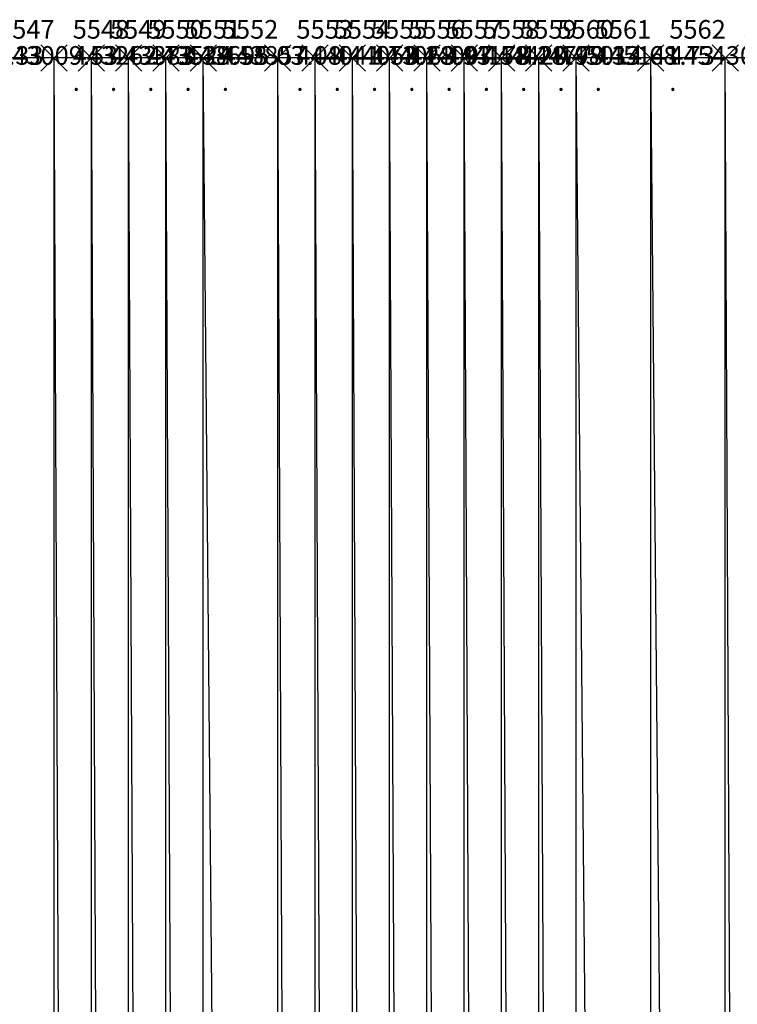
# Model space of a CAD drawing. Units: metres. Extents: x 84396 to 1184053, y 0 to 221886.
# Drawn here: x 103631 to 103823, y 1882 to 2146 of the extents above; entities that cross this region are included whole.
import ezdxf

# ---------------------------------------------------------------- set-up
doc = ezdxf.new("R2010")
doc.units = ezdxf.units.M
doc.header["$LTSCALE"] = 1905
doc.header["$MEASUREMENT"] = 0
for name, color, linetype in [('AeccObjExplode_Layout1_Vport_6115', 7, 'Continuous'), ('AeccObjExplode_Model', 7, 'Continuous'), ('SRF-VIEW', 7, 'Continuous')]:
    doc.layers.add(name, color=color, linetype=linetype)

# ---------------------------------------------------------------- blocks, each defined once
blk = doc.blocks.new('*U5549')
at = {"linetype": 'Continuous'}
for p, q in [((3.535, 3.535), (-3.535, -3.535)), ((3.535, -3.535), (-3.535, 3.535))]:
    blk.add_line(p, q, dxfattribs=at)
at = {"color": 2, "insert": (5, 7), "char_height": 5, "attachment_point": 4}
blk.add_mtext('5546', dxfattribs=at)
at = {"color": 1, "insert": (5, 0), "char_height": 5, "attachment_point": 4}
blk.add_mtext('442435.33', dxfattribs=at)
at = {"color": 3, "insert": (5, -7), "char_height": 5, "attachment_point": 4}
blk.add_mtext('.', dxfattribs=at)
blk = doc.blocks.new('*U5550')
at = {"linetype": 'Continuous'}
for p, q in [((3.535, 3.535), (-3.535, -3.535)), ((3.535, -3.535), (-3.535, 3.535))]:
    blk.add_line(p, q, dxfattribs=at)
at = {"color": 2, "insert": (5, 7), "char_height": 5, "attachment_point": 4}
blk.add_mtext('5547', dxfattribs=at)
at = {"color": 1, "insert": (5, 0), "char_height": 5, "attachment_point": 4}
blk.add_mtext('443009.53', dxfattribs=at)
at = {"color": 3, "insert": (5, -7), "char_height": 5, "attachment_point": 4}
blk.add_mtext('.', dxfattribs=at)
blk = doc.blocks.new('*U5551')
at = {"linetype": 'Continuous'}
for p, q in [((3.535, 3.535), (-3.535, -3.535)), ((3.535, -3.535), (-3.535, 3.535))]:
    blk.add_line(p, q, dxfattribs=at)
at = {"color": 2, "insert": (5, 7), "char_height": 5, "attachment_point": 4}
blk.add_mtext('5548', dxfattribs=at)
at = {"color": 1, "insert": (5, 0), "char_height": 5, "attachment_point": 4}
blk.add_mtext('443262.73', dxfattribs=at)
at = {"color": 3, "insert": (5, -7), "char_height": 5, "attachment_point": 4}
blk.add_mtext('.', dxfattribs=at)
blk = doc.blocks.new('*U5552')
at = {"linetype": 'Continuous'}
for p, q in [((3.535, 3.535), (-3.535, -3.535)), ((3.535, -3.535), (-3.535, 3.535))]:
    blk.add_line(p, q, dxfattribs=at)
at = {"color": 2, "insert": (5, 7), "char_height": 5, "attachment_point": 4}
blk.add_mtext('5549', dxfattribs=at)
at = {"color": 1, "insert": (5, 0), "char_height": 5, "attachment_point": 4}
blk.add_mtext('443383.38', dxfattribs=at)
at = {"color": 3, "insert": (5, -7), "char_height": 5, "attachment_point": 4}
blk.add_mtext('.', dxfattribs=at)
blk = doc.blocks.new('*U5553')
at = {"linetype": 'Continuous'}
for p, q in [((3.535, 3.535), (-3.535, -3.535)), ((3.535, -3.535), (-3.535, 3.535))]:
    blk.add_line(p, q, dxfattribs=at)
at = {"color": 2, "insert": (5, 7), "char_height": 5, "attachment_point": 4}
blk.add_mtext('5550', dxfattribs=at)
at = {"color": 1, "insert": (5, 0), "char_height": 5, "attachment_point": 4}
blk.add_mtext('443524.58', dxfattribs=at)
at = {"color": 3, "insert": (5, -7), "char_height": 5, "attachment_point": 4}
blk.add_mtext('.', dxfattribs=at)
blk = doc.blocks.new('*U5554')
at = {"linetype": 'Continuous'}
for p, q in [((3.535, 3.535), (-3.535, -3.535)), ((3.535, -3.535), (-3.535, 3.535))]:
    blk.add_line(p, q, dxfattribs=at)
at = {"color": 2, "insert": (5, 7), "char_height": 5, "attachment_point": 4}
blk.add_mtext('5551', dxfattribs=at)
at = {"color": 1, "insert": (5, 0), "char_height": 5, "attachment_point": 4}
blk.add_mtext('443695.03', dxfattribs=at)
at = {"color": 3, "insert": (5, -7), "char_height": 5, "attachment_point": 4}
blk.add_mtext('.', dxfattribs=at)
blk = doc.blocks.new('*U5555')
at = {"linetype": 'Continuous'}
for p, q in [((3.535, 3.535), (-3.535, -3.535)), ((3.535, -3.535), (-3.535, 3.535))]:
    blk.add_line(p, q, dxfattribs=at)
at = {"color": 2, "insert": (5, 7), "char_height": 5, "attachment_point": 4}
blk.add_mtext('5552', dxfattribs=at)
at = {"color": 1, "insert": (5, 0), "char_height": 5, "attachment_point": 4}
blk.add_mtext('443857.08', dxfattribs=at)
at = {"color": 3, "insert": (5, -7), "char_height": 5, "attachment_point": 4}
blk.add_mtext('.', dxfattribs=at)
blk = doc.blocks.new('*U5556')
at = {"linetype": 'Continuous'}
for p, q in [((3.535, 3.535), (-3.535, -3.535)), ((3.535, -3.535), (-3.535, 3.535))]:
    blk.add_line(p, q, dxfattribs=at)
at = {"color": 2, "insert": (5, 7), "char_height": 5, "attachment_point": 4}
blk.add_mtext('5553', dxfattribs=at)
at = {"color": 1, "insert": (5, 0), "char_height": 5, "attachment_point": 4}
blk.add_mtext('444041.73', dxfattribs=at)
at = {"color": 3, "insert": (5, -7), "char_height": 5, "attachment_point": 4}
blk.add_mtext('.', dxfattribs=at)
blk = doc.blocks.new('*U5557')
at = {"linetype": 'Continuous'}
for p, q in [((3.535, 3.535), (-3.535, -3.535)), ((3.535, -3.535), (-3.535, 3.535))]:
    blk.add_line(p, q, dxfattribs=at)
at = {"color": 2, "insert": (5, 7), "char_height": 5, "attachment_point": 4}
blk.add_mtext('5554', dxfattribs=at)
at = {"color": 1, "insert": (5, 0), "char_height": 5, "attachment_point": 4}
blk.add_mtext('444058.28', dxfattribs=at)
at = {"color": 3, "insert": (5, -7), "char_height": 5, "attachment_point": 4}
blk.add_mtext('.', dxfattribs=at)
blk = doc.blocks.new('*U5558')
at = {"linetype": 'Continuous'}
for p, q in [((3.535, 3.535), (-3.535, -3.535)), ((3.535, -3.535), (-3.535, 3.535))]:
    blk.add_line(p, q, dxfattribs=at)
at = {"color": 2, "insert": (5, 7), "char_height": 5, "attachment_point": 4}
blk.add_mtext('5555', dxfattribs=at)
at = {"color": 1, "insert": (5, 0), "char_height": 5, "attachment_point": 4}
blk.add_mtext('444063.93', dxfattribs=at)
at = {"color": 3, "insert": (5, -7), "char_height": 5, "attachment_point": 4}
blk.add_mtext('.', dxfattribs=at)
blk = doc.blocks.new('*U5559')
at = {"linetype": 'Continuous'}
for p, q in [((3.535, 3.535), (-3.535, -3.535)), ((3.535, -3.535), (-3.535, 3.535))]:
    blk.add_line(p, q, dxfattribs=at)
at = {"color": 2, "insert": (5, 7), "char_height": 5, "attachment_point": 4}
blk.add_mtext('5556', dxfattribs=at)
at = {"color": 1, "insert": (5, 0), "char_height": 5, "attachment_point": 4}
blk.add_mtext('444097.58', dxfattribs=at)
at = {"color": 3, "insert": (5, -7), "char_height": 5, "attachment_point": 4}
blk.add_mtext('.', dxfattribs=at)
blk = doc.blocks.new('*U5560')
at = {"linetype": 'Continuous'}
for p, q in [((3.535, 3.535), (-3.535, -3.535)), ((3.535, -3.535), (-3.535, 3.535))]:
    blk.add_line(p, q, dxfattribs=at)
at = {"color": 2, "insert": (5, 7), "char_height": 5, "attachment_point": 4}
blk.add_mtext('5557', dxfattribs=at)
at = {"color": 1, "insert": (5, 0), "char_height": 5, "attachment_point": 4}
blk.add_mtext('444178.28', dxfattribs=at)
at = {"color": 3, "insert": (5, -7), "char_height": 5, "attachment_point": 4}
blk.add_mtext('.', dxfattribs=at)
blk = doc.blocks.new('*U5561')
at = {"linetype": 'Continuous'}
for p, q in [((3.535, 3.535), (-3.535, -3.535)), ((3.535, -3.535), (-3.535, 3.535))]:
    blk.add_line(p, q, dxfattribs=at)
at = {"color": 2, "insert": (5, 7), "char_height": 5, "attachment_point": 4}
blk.add_mtext('5558', dxfattribs=at)
at = {"color": 1, "insert": (5, 0), "char_height": 5, "attachment_point": 4}
blk.add_mtext('444420.98', dxfattribs=at)
at = {"color": 3, "insert": (5, -7), "char_height": 5, "attachment_point": 4}
blk.add_mtext('.', dxfattribs=at)
blk = doc.blocks.new('*U5562')
at = {"linetype": 'Continuous'}
for p, q in [((3.535, 3.535), (-3.535, -3.535)), ((3.535, -3.535), (-3.535, 3.535))]:
    blk.add_line(p, q, dxfattribs=at)
at = {"color": 2, "insert": (5, 7), "char_height": 5, "attachment_point": 4}
blk.add_mtext('5559', dxfattribs=at)
at = {"color": 1, "insert": (5, 0), "char_height": 5, "attachment_point": 4}
blk.add_mtext('444779.33', dxfattribs=at)
at = {"color": 3, "insert": (5, -7), "char_height": 5, "attachment_point": 4}
blk.add_mtext('.', dxfattribs=at)
blk = doc.blocks.new('*U5563')
at = {"linetype": 'Continuous'}
for p, q in [((3.535, 3.535), (-3.535, -3.535)), ((3.535, -3.535), (-3.535, 3.535))]:
    blk.add_line(p, q, dxfattribs=at)
at = {"color": 2, "insert": (5, 7), "char_height": 5, "attachment_point": 4}
blk.add_mtext('5560', dxfattribs=at)
at = {"color": 1, "insert": (5, 0), "char_height": 5, "attachment_point": 4}
blk.add_mtext('445014.68', dxfattribs=at)
at = {"color": 3, "insert": (5, -7), "char_height": 5, "attachment_point": 4}
blk.add_mtext('.', dxfattribs=at)
blk = doc.blocks.new('*U5564')
at = {"linetype": 'Continuous'}
for p, q in [((3.535, 3.535), (-3.535, -3.535)), ((3.535, -3.535), (-3.535, 3.535))]:
    blk.add_line(p, q, dxfattribs=at)
at = {"color": 2, "insert": (5, 7), "char_height": 5, "attachment_point": 4}
blk.add_mtext('5561', dxfattribs=at)
at = {"color": 1, "insert": (5, 0), "char_height": 5, "attachment_point": 4}
blk.add_mtext('445141.73', dxfattribs=at)
at = {"color": 3, "insert": (5, -7), "char_height": 5, "attachment_point": 4}
blk.add_mtext('.', dxfattribs=at)
blk = doc.blocks.new('*U5565')
at = {"linetype": 'Continuous'}
for p, q in [((3.535, 3.535), (-3.535, -3.535)), ((3.535, -3.535), (-3.535, 3.535))]:
    blk.add_line(p, q, dxfattribs=at)
at = {"color": 2, "insert": (5, 7), "char_height": 5, "attachment_point": 4}
blk.add_mtext('5562', dxfattribs=at)
at = {"color": 1, "insert": (5, 0), "char_height": 5, "attachment_point": 4}
blk.add_mtext('445430.63', dxfattribs=at)
at = {"color": 3, "insert": (5, -7), "char_height": 5, "attachment_point": 4}
blk.add_mtext('.', dxfattribs=at)
blk = doc.blocks.new('*U5566')
at = {"linetype": 'Continuous'}
for p, q in [((3.535, 3.535), (-3.535, -3.535)), ((3.535, -3.535), (-3.535, 3.535))]:
    blk.add_line(p, q, dxfattribs=at)
at = {"color": 2, "insert": (5, 7), "char_height": 5, "attachment_point": 4}
blk.add_mtext('5563', dxfattribs=at)
at = {"color": 1, "insert": (5, 0), "char_height": 5, "attachment_point": 4}
blk.add_mtext('445732.63', dxfattribs=at)
at = {"color": 3, "insert": (5, -7), "char_height": 5, "attachment_point": 4}
blk.add_mtext('.', dxfattribs=at)
blk = doc.blocks.new('AeccObjExplode_Layout1_Vport_6115')
for name, p in [('*U5549', (103600, 2135.94)), ('*U5550', (103620, 2135.94)), ('*U5551', (103640, 2135.94)), ('*U5552', (103650, 2135.94)), ('*U5553', (103660, 2135.94)), ('*U5554', (103670, 2135.94)), ('*U5555', (103680, 2135.94)), ('*U5556', (103700, 2135.94)), ('*U5557', (103710, 2135.94)), ('*U5558', (103720, 2135.94)), ('*U5559', (103730, 2135.94)), ('*U5560', (103740, 2135.94)), ('*U5561', (103750, 2135.94)), ('*U5562', (103760, 2135.94)), ('*U5563', (103770, 2135.94)), ('*U5564', (103780, 2135.94)), ('*U5565', (103800, 2135.94)), ('*U5566', (103820, 2135.94))]:
    blk.add_blockref(name, p)
blk = doc.blocks.new('*U13743')
at = {"linetype": 'Continuous'}
for p, q in [((3.535, 3.535), (-3.535, -3.535)), ((3.535, -3.535), (-3.535, 3.535))]:
    blk.add_line(p, q, dxfattribs=at)
at = {"color": 2, "insert": (5, 7), "char_height": 5, "attachment_point": 4}
blk.add_mtext('5546', dxfattribs=at)
at = {"color": 1, "insert": (5, 0), "char_height": 5, "attachment_point": 4}
blk.add_mtext('442435.33', dxfattribs=at)
at = {"color": 3, "insert": (5, -7), "char_height": 5, "attachment_point": 4}
blk.add_mtext('.', dxfattribs=at)
blk = doc.blocks.new('*U13744')
at = {"linetype": 'Continuous'}
for p, q in [((3.535, 3.535), (-3.535, -3.535)), ((3.535, -3.535), (-3.535, 3.535))]:
    blk.add_line(p, q, dxfattribs=at)
at = {"color": 2, "insert": (5, 7), "char_height": 5, "attachment_point": 4}
blk.add_mtext('5547', dxfattribs=at)
at = {"color": 1, "insert": (5, 0), "char_height": 5, "attachment_point": 4}
blk.add_mtext('443009.53', dxfattribs=at)
at = {"color": 3, "insert": (5, -7), "char_height": 5, "attachment_point": 4}
blk.add_mtext('.', dxfattribs=at)
blk = doc.blocks.new('*U13745')
at = {"linetype": 'Continuous'}
for p, q in [((3.535, 3.535), (-3.535, -3.535)), ((3.535, -3.535), (-3.535, 3.535))]:
    blk.add_line(p, q, dxfattribs=at)
at = {"color": 2, "insert": (5, 7), "char_height": 5, "attachment_point": 4}
blk.add_mtext('5548', dxfattribs=at)
at = {"color": 1, "insert": (5, 0), "char_height": 5, "attachment_point": 4}
blk.add_mtext('443262.73', dxfattribs=at)
at = {"color": 3, "insert": (5, -7), "char_height": 5, "attachment_point": 4}
blk.add_mtext('.', dxfattribs=at)
blk = doc.blocks.new('*U13746')
at = {"linetype": 'Continuous'}
for p, q in [((3.535, 3.535), (-3.535, -3.535)), ((3.535, -3.535), (-3.535, 3.535))]:
    blk.add_line(p, q, dxfattribs=at)
at = {"color": 2, "insert": (5, 7), "char_height": 5, "attachment_point": 4}
blk.add_mtext('5549', dxfattribs=at)
at = {"color": 1, "insert": (5, 0), "char_height": 5, "attachment_point": 4}
blk.add_mtext('443383.38', dxfattribs=at)
at = {"color": 3, "insert": (5, -7), "char_height": 5, "attachment_point": 4}
blk.add_mtext('.', dxfattribs=at)
blk = doc.blocks.new('*U13747')
at = {"linetype": 'Continuous'}
for p, q in [((3.535, 3.535), (-3.535, -3.535)), ((3.535, -3.535), (-3.535, 3.535))]:
    blk.add_line(p, q, dxfattribs=at)
at = {"color": 2, "insert": (5, 7), "char_height": 5, "attachment_point": 4}
blk.add_mtext('5550', dxfattribs=at)
at = {"color": 1, "insert": (5, 0), "char_height": 5, "attachment_point": 4}
blk.add_mtext('443524.58', dxfattribs=at)
at = {"color": 3, "insert": (5, -7), "char_height": 5, "attachment_point": 4}
blk.add_mtext('.', dxfattribs=at)
blk = doc.blocks.new('*U13748')
at = {"linetype": 'Continuous'}
for p, q in [((3.535, 3.535), (-3.535, -3.535)), ((3.535, -3.535), (-3.535, 3.535))]:
    blk.add_line(p, q, dxfattribs=at)
at = {"color": 2, "insert": (5, 7), "char_height": 5, "attachment_point": 4}
blk.add_mtext('5551', dxfattribs=at)
at = {"color": 1, "insert": (5, 0), "char_height": 5, "attachment_point": 4}
blk.add_mtext('443695.03', dxfattribs=at)
at = {"color": 3, "insert": (5, -7), "char_height": 5, "attachment_point": 4}
blk.add_mtext('.', dxfattribs=at)
blk = doc.blocks.new('*U13749')
at = {"linetype": 'Continuous'}
for p, q in [((3.535, 3.535), (-3.535, -3.535)), ((3.535, -3.535), (-3.535, 3.535))]:
    blk.add_line(p, q, dxfattribs=at)
at = {"color": 2, "insert": (5, 7), "char_height": 5, "attachment_point": 4}
blk.add_mtext('5552', dxfattribs=at)
at = {"color": 1, "insert": (5, 0), "char_height": 5, "attachment_point": 4}
blk.add_mtext('443857.08', dxfattribs=at)
at = {"color": 3, "insert": (5, -7), "char_height": 5, "attachment_point": 4}
blk.add_mtext('.', dxfattribs=at)
blk = doc.blocks.new('*U13750')
at = {"linetype": 'Continuous'}
for p, q in [((3.535, 3.535), (-3.535, -3.535)), ((3.535, -3.535), (-3.535, 3.535))]:
    blk.add_line(p, q, dxfattribs=at)
at = {"color": 2, "insert": (5, 7), "char_height": 5, "attachment_point": 4}
blk.add_mtext('5553', dxfattribs=at)
at = {"color": 1, "insert": (5, 0), "char_height": 5, "attachment_point": 4}
blk.add_mtext('444041.73', dxfattribs=at)
at = {"color": 3, "insert": (5, -7), "char_height": 5, "attachment_point": 4}
blk.add_mtext('.', dxfattribs=at)
blk = doc.blocks.new('*U13751')
at = {"linetype": 'Continuous'}
for p, q in [((3.535, 3.535), (-3.535, -3.535)), ((3.535, -3.535), (-3.535, 3.535))]:
    blk.add_line(p, q, dxfattribs=at)
at = {"color": 2, "insert": (5, 7), "char_height": 5, "attachment_point": 4}
blk.add_mtext('5554', dxfattribs=at)
at = {"color": 1, "insert": (5, 0), "char_height": 5, "attachment_point": 4}
blk.add_mtext('444058.28', dxfattribs=at)
at = {"color": 3, "insert": (5, -7), "char_height": 5, "attachment_point": 4}
blk.add_mtext('.', dxfattribs=at)
blk = doc.blocks.new('*U13752')
at = {"linetype": 'Continuous'}
for p, q in [((3.535, 3.535), (-3.535, -3.535)), ((3.535, -3.535), (-3.535, 3.535))]:
    blk.add_line(p, q, dxfattribs=at)
at = {"color": 2, "insert": (5, 7), "char_height": 5, "attachment_point": 4}
blk.add_mtext('5555', dxfattribs=at)
at = {"color": 1, "insert": (5, 0), "char_height": 5, "attachment_point": 4}
blk.add_mtext('444063.93', dxfattribs=at)
at = {"color": 3, "insert": (5, -7), "char_height": 5, "attachment_point": 4}
blk.add_mtext('.', dxfattribs=at)
blk = doc.blocks.new('*U13753')
at = {"linetype": 'Continuous'}
for p, q in [((3.535, 3.535), (-3.535, -3.535)), ((3.535, -3.535), (-3.535, 3.535))]:
    blk.add_line(p, q, dxfattribs=at)
at = {"color": 2, "insert": (5, 7), "char_height": 5, "attachment_point": 4}
blk.add_mtext('5556', dxfattribs=at)
at = {"color": 1, "insert": (5, 0), "char_height": 5, "attachment_point": 4}
blk.add_mtext('444097.58', dxfattribs=at)
at = {"color": 3, "insert": (5, -7), "char_height": 5, "attachment_point": 4}
blk.add_mtext('.', dxfattribs=at)
blk = doc.blocks.new('*U13754')
at = {"linetype": 'Continuous'}
for p, q in [((3.535, 3.535), (-3.535, -3.535)), ((3.535, -3.535), (-3.535, 3.535))]:
    blk.add_line(p, q, dxfattribs=at)
at = {"color": 2, "insert": (5, 7), "char_height": 5, "attachment_point": 4}
blk.add_mtext('5557', dxfattribs=at)
at = {"color": 1, "insert": (5, 0), "char_height": 5, "attachment_point": 4}
blk.add_mtext('444178.28', dxfattribs=at)
at = {"color": 3, "insert": (5, -7), "char_height": 5, "attachment_point": 4}
blk.add_mtext('.', dxfattribs=at)
blk = doc.blocks.new('*U13755')
at = {"linetype": 'Continuous'}
for p, q in [((3.535, 3.535), (-3.535, -3.535)), ((3.535, -3.535), (-3.535, 3.535))]:
    blk.add_line(p, q, dxfattribs=at)
at = {"color": 2, "insert": (5, 7), "char_height": 5, "attachment_point": 4}
blk.add_mtext('5558', dxfattribs=at)
at = {"color": 1, "insert": (5, 0), "char_height": 5, "attachment_point": 4}
blk.add_mtext('444420.98', dxfattribs=at)
at = {"color": 3, "insert": (5, -7), "char_height": 5, "attachment_point": 4}
blk.add_mtext('.', dxfattribs=at)
blk = doc.blocks.new('*U13756')
at = {"linetype": 'Continuous'}
for p, q in [((3.535, 3.535), (-3.535, -3.535)), ((3.535, -3.535), (-3.535, 3.535))]:
    blk.add_line(p, q, dxfattribs=at)
at = {"color": 2, "insert": (5, 7), "char_height": 5, "attachment_point": 4}
blk.add_mtext('5559', dxfattribs=at)
at = {"color": 1, "insert": (5, 0), "char_height": 5, "attachment_point": 4}
blk.add_mtext('444779.33', dxfattribs=at)
at = {"color": 3, "insert": (5, -7), "char_height": 5, "attachment_point": 4}
blk.add_mtext('.', dxfattribs=at)
blk = doc.blocks.new('*U13757')
at = {"linetype": 'Continuous'}
for p, q in [((3.535, 3.535), (-3.535, -3.535)), ((3.535, -3.535), (-3.535, 3.535))]:
    blk.add_line(p, q, dxfattribs=at)
at = {"color": 2, "insert": (5, 7), "char_height": 5, "attachment_point": 4}
blk.add_mtext('5560', dxfattribs=at)
at = {"color": 1, "insert": (5, 0), "char_height": 5, "attachment_point": 4}
blk.add_mtext('445014.68', dxfattribs=at)
at = {"color": 3, "insert": (5, -7), "char_height": 5, "attachment_point": 4}
blk.add_mtext('.', dxfattribs=at)
blk = doc.blocks.new('*U13758')
at = {"linetype": 'Continuous'}
for p, q in [((3.535, 3.535), (-3.535, -3.535)), ((3.535, -3.535), (-3.535, 3.535))]:
    blk.add_line(p, q, dxfattribs=at)
at = {"color": 2, "insert": (5, 7), "char_height": 5, "attachment_point": 4}
blk.add_mtext('5561', dxfattribs=at)
at = {"color": 1, "insert": (5, 0), "char_height": 5, "attachment_point": 4}
blk.add_mtext('445141.73', dxfattribs=at)
at = {"color": 3, "insert": (5, -7), "char_height": 5, "attachment_point": 4}
blk.add_mtext('.', dxfattribs=at)
blk = doc.blocks.new('*U13759')
at = {"linetype": 'Continuous'}
for p, q in [((3.535, 3.535), (-3.535, -3.535)), ((3.535, -3.535), (-3.535, 3.535))]:
    blk.add_line(p, q, dxfattribs=at)
at = {"color": 2, "insert": (5, 7), "char_height": 5, "attachment_point": 4}
blk.add_mtext('5562', dxfattribs=at)
at = {"color": 1, "insert": (5, 0), "char_height": 5, "attachment_point": 4}
blk.add_mtext('445430.63', dxfattribs=at)
at = {"color": 3, "insert": (5, -7), "char_height": 5, "attachment_point": 4}
blk.add_mtext('.', dxfattribs=at)
blk = doc.blocks.new('*U13760')
at = {"linetype": 'Continuous'}
for p, q in [((3.535, 3.535), (-3.535, -3.535)), ((3.535, -3.535), (-3.535, 3.535))]:
    blk.add_line(p, q, dxfattribs=at)
at = {"color": 2, "insert": (5, 7), "char_height": 5, "attachment_point": 4}
blk.add_mtext('5563', dxfattribs=at)
at = {"color": 1, "insert": (5, 0), "char_height": 5, "attachment_point": 4}
blk.add_mtext('445732.63', dxfattribs=at)
at = {"color": 3, "insert": (5, -7), "char_height": 5, "attachment_point": 4}
blk.add_mtext('.', dxfattribs=at)
blk = doc.blocks.new('AeccObjExplode_Model')
for name, p in [('*U13743', (103600, 2135.94)), ('*U13744', (103620, 2135.94)), ('*U13745', (103640, 2135.94)), ('*U13746', (103650, 2135.94)), ('*U13747', (103660, 2135.94)), ('*U13748', (103670, 2135.94)), ('*U13749', (103680, 2135.94)), ('*U13750', (103700, 2135.94)), ('*U13751', (103710, 2135.94)), ('*U13752', (103720, 2135.94)), ('*U13753', (103730, 2135.94)), ('*U13754', (103740, 2135.94)), ('*U13755', (103750, 2135.94)), ('*U13756', (103760, 2135.94)), ('*U13757', (103770, 2135.94)), ('*U13758', (103780, 2135.94)), ('*U13759', (103800, 2135.94)), ('*U13760', (103820, 2135.94))]:
    blk.add_blockref(name, p)

msp = doc.modelspace()

# ---------------------------------------------------------------- linework, layer by layer
at = {"layer": 'SRF-VIEW'}
for p, q in [((103640, 2135.94, 443262.73), (103620, 2135.94, 443009.53)), ((103650, 2135.94, 443383.38), (103640, 2135.94, 443262.73)), ((103640, 0, 443262.73), (103640, 2135.94, 443262.73)), ((103650, 0, 443383.38), (103640, 2135.94, 443262.73)), ((103660, 0, 443524.58), (103650, 2135.94, 443383.38)), ((103660, 2135.94, 443524.58), (103650, 2135.94, 443383.38)), ((103650, 0, 443383.38), (103650, 2135.94, 443383.38)), ((103670, 2135.94, 443695.03), (103660, 2135.94, 443524.58)), ((103660, 0, 443524.58), (103660, 2135.94, 443524.58)), ((103670, 0, 443695.03), (103660, 2135.94, 443524.58)), ((103680, 0, 443857.08), (103670, 2135.94, 443695.03)), ((103680, 2135.94, 443857.08), (103670, 2135.94, 443695.03)), ((103670, 0, 443695.03), (103670, 2135.94, 443695.03)), ((103700, 2135.94, 444041.73), (103680, 2135.94, 443857.08)), ((103680, 0, 443857.08), (103680, 2135.94, 443857.08)), ((103700, 0, 444041.73), (103680, 2135.94, 443857.08)), ((103710, 2135.94, 444058.28), (103700, 2135.94, 444041.73)), ((103700, 0, 444041.73), (103700, 2135.94, 444041.73)), ((103710, 0, 444058.28), (103700, 2135.94, 444041.73)), ((103720, 2135.94, 444063.93), (103710, 2135.94, 444058.28)), ((103710, 0, 444058.28), (103710, 2135.94, 444058.28)), ((103720, 0, 444063.93), (103710, 2135.94, 444058.28)), ((103730, 0, 444097.58), (103720, 2135.94, 444063.93)), ((103730, 2135.94, 444097.58), (103720, 2135.94, 444063.93)), ((103720, 0, 444063.93), (103720, 2135.94, 444063.93)), ((103740, 2135.94, 444178.28), (103730, 2135.94, 444097.58)), ((103730, 0, 444097.58), (103730, 2135.94, 444097.58)), ((103740, 0, 444178.28), (103730, 2135.94, 444097.58)), ((103750, 2135.94, 444420.98), (103740, 2135.94, 444178.28)), ((103740, 0, 444178.28), (103740, 2135.94, 444178.28)), ((103750, 0, 444420.98), (103740, 2135.94, 444178.28)), ((103760, 0, 444779.33), (103750, 2135.94, 444420.98)), ((103760, 2135.94, 444779.33), (103750, 2135.94, 444420.98)), ((103750, 0, 444420.98), (103750, 2135.94, 444420.98)), ((103770, 2135.94, 445014.68), (103760, 2135.94, 444779.33)), ((103760, 0, 444779.33), (103760, 2135.94, 444779.33)), ((103770, 0, 445014.68), (103760, 2135.94, 444779.33)), ((103780, 0, 445141.73), (103770, 2135.94, 445014.68)), ((103780, 2135.94, 445141.73), (103770, 2135.94, 445014.68)), ((103770, 0, 445014.68), (103770, 2135.94, 445014.68)), ((103800, 0, 445430.63), (103780, 2135.94, 445141.73)), ((103800, 2135.94, 445430.63), (103780, 2135.94, 445141.73)), ((103780, 0, 445141.73), (103780, 2135.94, 445141.73)), ((103820, 2135.94, 445732.63), (103800, 2135.94, 445430.63)), ((103800, 0, 445430.63), (103800, 2135.94, 445430.63)), ((103820, 0, 445732.63), (103800, 2135.94, 445430.63)), ((103830, 2135.94, 445882.33), (103820, 2135.94, 445732.63)), ((103820, 0, 445732.63), (103820, 2135.94, 445732.63)), ((103830, 0, 445882.33), (103820, 2135.94, 445732.63))]:
    msp.add_line(p, q, dxfattribs=at)

# ---------------------------------------------------------------- block references
at = {"layer": 'AeccObjExplode_Layout1_Vport_6115'}
msp.add_blockref('AeccObjExplode_Layout1_Vport_6115', (0, 0), dxfattribs=at)
msp.add_blockref('AeccObjExplode_Layout1_Vport_6115', (0, 0), dxfattribs=at)
at = {"layer": 'AeccObjExplode_Model'}
msp.add_blockref('AeccObjExplode_Model', (0, 0), dxfattribs=at)
msp.add_blockref('AeccObjExplode_Model', (0, 0), dxfattribs=at)

doc.saveas('drawing.dxf')
